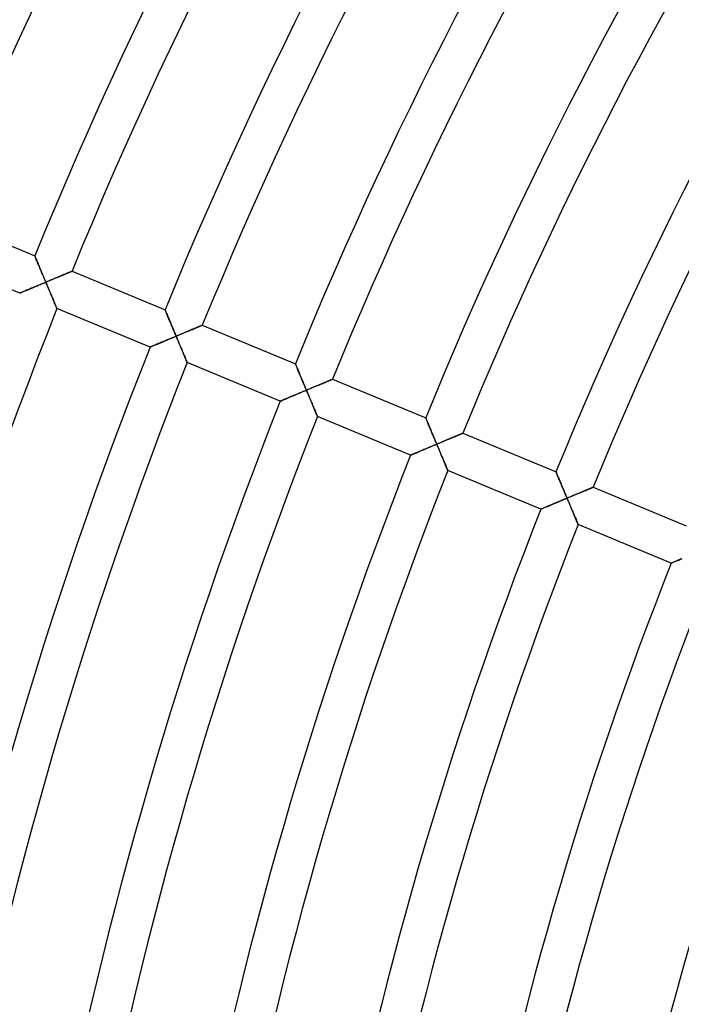
# Model space of a CAD drawing. Units: millimetres. Extents: x -541 to 541, y -541 to 541.
# Drawn here: x -417 to -351, y 96 to 193 of the extents above; entities that cross this region are included whole.
import ezdxf

# ---------------------------------------------------------------- set-up
doc = ezdxf.new("R2010")
doc.units = ezdxf.units.MM
doc.layers.add('HIDDEN', color=7, linetype='Continuous')
doc.layers.add('THICK', color=7, linetype='Continuous')

msp = doc.modelspace()

# ---------------------------------------------------------------- linework, layer by layer
at = {"layer": 'HIDDEN'}
for p, q in [((-415.58, 169.969), (-415.583, 169.975)), ((-415.573, 169.95), (-415.58, 169.969)), ((-415.56, 169.919), (-415.573, 169.95)), ((-415.542, 169.876), (-415.56, 169.919)), ((-415.519, 169.822), (-415.542, 169.876)), ((-415.493, 169.758), (-415.519, 169.822)), ((-415.462, 169.686), (-415.493, 169.758)), ((-415.429, 169.606), (-415.462, 169.686)), ((-415.392, 169.518), (-415.429, 169.606)), ((-415.353, 169.424), (-415.392, 169.518)), ((-415.312, 169.324), (-415.353, 169.424)), ((-415.268, 169.22), (-415.312, 169.324)), ((-415.222, 169.111), (-415.268, 169.22)), ((-415.175, 168.998), (-415.222, 169.111)), ((-415.127, 168.883), (-415.175, 168.998)), ((-415.078, 168.764), (-415.127, 168.883)), ((-415.027, 168.643), (-415.078, 168.764)), ((-414.975, 168.52), (-415.027, 168.643)), ((-414.923, 168.395), (-414.975, 168.52)), ((-414.87, 168.268), (-414.923, 168.395)), ((-414.817, 168.141), (-414.87, 168.268)), ((-414.763, 168.012), (-414.817, 168.141)), ((-412.799, 168.064), (-412.917, 168.015)), ((-412.685, 168.112), (-412.799, 168.064)), ((-412.576, 168.158), (-412.685, 168.112)), ((-412.471, 168.201), (-412.576, 168.158)), ((-412.372, 168.243), (-412.471, 168.201)), ((-412.279, 168.281), (-412.372, 168.243)), ((-412.194, 168.317), (-412.279, 168.281)), ((-412.118, 168.349), (-412.194, 168.317)), ((-412.051, 168.377), (-412.118, 168.349)), ((-411.994, 168.4), (-412.051, 168.377)), ((-411.948, 168.42), (-411.994, 168.4)), ((-411.915, 168.433), (-411.948, 168.42)), ((-411.894, 168.442), (-411.915, 168.433)), ((-411.888, 168.445), (-411.894, 168.442)), ((-415.267, 167.03), (-415.139, 167.084)), ((-415.139, 167.084), (-415.01, 167.138)), ((-415.01, 167.138), (-414.88, 167.193)), ((-414.88, 167.193), (-414.75, 167.247)), ((-414.708, 167.882), (-414.763, 168.012)), ((-414.75, 167.247), (-414.619, 167.302)), ((-414.654, 167.751), (-414.708, 167.882)), ((-414.599, 167.62), (-414.654, 167.751)), ((-414.619, 167.302), (-414.488, 167.357)), ((-414.543, 167.488), (-414.599, 167.62)), ((-414.488, 167.357), (-414.543, 167.488)), ((-414.353, 167.414), (-414.488, 167.357)), ((-414.488, 167.357), (-414.431, 167.221)), ((-414.431, 167.221), (-414.374, 167.084)), ((-414.374, 167.084), (-414.317, 166.948)), ((-414.217, 167.471), (-414.353, 167.414)), ((-414.081, 167.528), (-414.217, 167.471)), ((-413.946, 167.584), (-414.081, 167.528)), ((-413.812, 167.641), (-413.946, 167.584)), ((-413.679, 167.696), (-413.812, 167.641)), ((-413.548, 167.751), (-413.679, 167.696)), ((-413.417, 167.806), (-413.548, 167.751)), ((-413.289, 167.86), (-413.417, 167.806)), ((-413.162, 167.913), (-413.289, 167.86)), ((-413.038, 167.964), (-413.162, 167.913)), ((-412.917, 168.015), (-413.038, 167.964)), ((-417.081, 166.266), (-417.075, 166.269)), ((-417.075, 166.269), (-417.056, 166.277)), ((-417.056, 166.277), (-417.025, 166.29)), ((-417.025, 166.29), (-416.983, 166.307)), ((-416.983, 166.307), (-416.931, 166.33)), ((-416.931, 166.33), (-416.868, 166.356)), ((-416.868, 166.356), (-416.797, 166.386)), ((-416.797, 166.386), (-416.718, 166.42)), ((-416.718, 166.42), (-416.631, 166.456)), ((-416.631, 166.456), (-416.539, 166.495)), ((-416.539, 166.495), (-416.44, 166.536)), ((-416.44, 166.536), (-416.337, 166.58)), ((-416.337, 166.58), (-416.229, 166.625)), ((-416.229, 166.625), (-416.118, 166.672)), ((-416.118, 166.672), (-416.003, 166.721)), ((-416.003, 166.721), (-415.886, 166.77)), ((-415.886, 166.77), (-415.766, 166.82)), ((-415.766, 166.82), (-415.644, 166.872)), ((-415.644, 166.872), (-415.519, 166.924)), ((-415.519, 166.924), (-415.394, 166.977)), ((-415.394, 166.977), (-415.267, 167.03)), ((-414.317, 166.948), (-414.26, 166.812)), ((-414.26, 166.812), (-414.203, 166.677)), ((-414.203, 166.677), (-414.147, 166.543)), ((-414.147, 166.543), (-414.091, 166.411)), ((-414.091, 166.411), (-414.036, 166.28)), ((-414.036, 166.28), (-413.981, 166.15)), ((-413.981, 166.15), (-413.928, 166.023)), ((-413.928, 166.023), (-413.875, 165.898)), ((-413.875, 165.898), (-413.824, 165.777)), ((-413.824, 165.777), (-413.774, 165.658)), ((-413.774, 165.658), (-413.726, 165.543)), ((-413.726, 165.543), (-413.679, 165.432)), ((-413.679, 165.432), (-413.634, 165.326)), ((-413.634, 165.326), (-413.592, 165.226)), ((-413.592, 165.226), (-413.553, 165.133)), ((-413.553, 165.133), (-413.517, 165.047)), ((-413.517, 165.047), (-413.484, 164.969)), ((-413.484, 164.969), (-413.455, 164.901)), ((-413.455, 164.901), (-413.431, 164.843)), ((-413.431, 164.843), (-413.411, 164.797)), ((-413.411, 164.797), (-413.397, 164.763)), ((-413.397, 164.763), (-413.388, 164.742)), ((-413.388, 164.742), (-413.385, 164.735)), ((-402.646, 164.611), (-402.649, 164.618)), ((-402.637, 164.59), (-402.646, 164.611)), ((-402.623, 164.557), (-402.637, 164.59)), ((-402.604, 164.511), (-402.623, 164.557)), ((-402.58, 164.453), (-402.604, 164.511)), ((-402.552, 164.385), (-402.58, 164.453)), ((-402.519, 164.307), (-402.552, 164.385)), ((-402.483, 164.222), (-402.519, 164.307)), ((-402.445, 164.128), (-402.483, 164.222)), ((-402.403, 164.028), (-402.445, 164.128)), ((-402.359, 163.923), (-402.403, 164.028)), ((-402.313, 163.812), (-402.359, 163.923)), ((-402.264, 163.697), (-402.313, 163.812)), ((-402.215, 163.579), (-402.264, 163.697)), ((-402.164, 163.457), (-402.215, 163.579)), ((-402.112, 163.332), (-402.164, 163.457)), ((-402.059, 163.205), (-402.112, 163.332)), ((-402.005, 163.076), (-402.059, 163.205)), ((-401.95, 162.945), (-402.005, 163.076)), ((-401.894, 162.812), (-401.95, 162.945)), ((-401.838, 162.679), (-401.894, 162.812)), ((-401.782, 162.544), (-401.838, 162.679)), ((-401.725, 162.408), (-401.782, 162.544)), ((-401.668, 162.272), (-401.725, 162.408)), ((-401.611, 162.136), (-401.668, 162.272)), ((-401.011, 162.227), (-401.146, 162.17)), ((-400.877, 162.283), (-401.011, 162.227)), ((-400.745, 162.338), (-400.877, 162.283)), ((-400.613, 162.394), (-400.745, 162.338)), ((-400.483, 162.448), (-400.613, 162.394)), ((-400.354, 162.502), (-400.483, 162.448)), ((-400.227, 162.555), (-400.354, 162.502)), ((-400.104, 162.607), (-400.227, 162.555)), ((-399.983, 162.657), (-400.104, 162.607)), ((-399.865, 162.706), (-399.983, 162.657)), ((-399.751, 162.754), (-399.865, 162.706)), ((-399.641, 162.8), (-399.751, 162.754)), ((-399.536, 162.844), (-399.641, 162.8)), ((-399.437, 162.885), (-399.536, 162.844)), ((-399.345, 162.924), (-399.437, 162.885)), ((-399.26, 162.959), (-399.345, 162.924)), ((-399.183, 162.991), (-399.26, 162.959)), ((-399.116, 163.019), (-399.183, 162.991)), ((-399.059, 163.043), (-399.116, 163.019)), ((-399.013, 163.062), (-399.059, 163.043)), ((-398.98, 163.076), (-399.013, 163.062)), ((-398.96, 163.084), (-398.98, 163.076)), ((-398.953, 163.087), (-398.96, 163.084)), ((-403.505, 161.178), (-403.402, 161.222)), ((-403.402, 161.222), (-403.294, 161.267)), ((-403.294, 161.267), (-403.183, 161.314)), ((-403.183, 161.314), (-403.068, 161.363)), ((-403.068, 161.363), (-402.951, 161.412)), ((-402.951, 161.412), (-402.831, 161.463)), ((-402.831, 161.463), (-402.708, 161.514)), ((-402.708, 161.514), (-402.584, 161.566)), ((-402.584, 161.566), (-402.459, 161.619)), ((-402.459, 161.619), (-402.332, 161.672)), ((-402.332, 161.672), (-402.204, 161.726)), ((-402.204, 161.726), (-402.075, 161.78)), ((-402.075, 161.78), (-401.945, 161.835)), ((-401.945, 161.835), (-401.815, 161.89)), ((-401.815, 161.89), (-401.684, 161.945)), ((-401.684, 161.945), (-401.553, 161.999)), ((-401.553, 161.999), (-401.611, 162.136)), ((-401.418, 162.056), (-401.553, 161.999)), ((-401.553, 161.999), (-401.496, 161.863)), ((-401.496, 161.863), (-401.439, 161.726)), ((-401.439, 161.726), (-401.382, 161.59)), ((-401.282, 162.113), (-401.418, 162.056)), ((-401.382, 161.59), (-401.325, 161.454)), ((-401.325, 161.454), (-401.268, 161.319)), ((-401.146, 162.17), (-401.282, 162.113)), ((-401.268, 161.319), (-401.212, 161.186)), ((-404.145, 160.908), (-404.139, 160.911)), ((-404.139, 160.911), (-404.121, 160.919)), ((-404.121, 160.919), (-404.09, 160.932)), ((-404.09, 160.932), (-404.048, 160.949)), ((-404.048, 160.949), (-403.995, 160.972)), ((-403.995, 160.972), (-403.933, 160.998)), ((-403.933, 160.998), (-403.862, 161.028)), ((-403.862, 161.028), (-403.782, 161.061)), ((-403.782, 161.061), (-403.696, 161.098)), ((-403.696, 161.098), (-403.603, 161.137)), ((-403.603, 161.137), (-403.505, 161.178)), ((-401.212, 161.186), (-401.156, 161.053)), ((-401.156, 161.053), (-401.101, 160.922)), ((-401.101, 160.922), (-401.046, 160.793)), ((-401.046, 160.793), (-400.993, 160.665)), ((-400.993, 160.665), (-400.94, 160.541)), ((-400.94, 160.541), (-400.889, 160.419)), ((-400.889, 160.419), (-400.839, 160.3)), ((-400.839, 160.3), (-400.79, 160.185)), ((-400.79, 160.185), (-400.744, 160.074)), ((-400.744, 160.074), (-400.699, 159.968)), ((-400.699, 159.968), (-400.657, 159.868)), ((-400.657, 159.868), (-400.617, 159.775)), ((-400.617, 159.775), (-400.581, 159.689)), ((-400.581, 159.689), (-400.548, 159.611)), ((-400.548, 159.611), (-400.52, 159.543)), ((-400.52, 159.543), (-400.495, 159.485)), ((-400.495, 159.485), (-400.475, 159.439)), ((-400.475, 159.439), (-400.461, 159.405)), ((-400.461, 159.405), (-400.453, 159.384)), ((-400.453, 159.384), (-400.45, 159.377)), ((-389.711, 159.253), (-389.714, 159.26)), ((-389.703, 159.233), (-389.711, 159.253)), ((-389.689, 159.199), (-389.703, 159.233)), ((-389.67, 159.153), (-389.689, 159.199)), ((-389.645, 159.095), (-389.67, 159.153)), ((-389.617, 159.027), (-389.645, 159.095)), ((-389.585, 158.95), (-389.617, 159.027)), ((-389.549, 158.864), (-389.585, 158.95)), ((-389.51, 158.771), (-389.549, 158.864)), ((-389.468, 158.671), (-389.51, 158.771)), ((-389.424, 158.565), (-389.468, 158.671)), ((-389.378, 158.455), (-389.424, 158.565)), ((-389.33, 158.34), (-389.378, 158.455)), ((-389.28, 158.221), (-389.33, 158.34)), ((-389.229, 158.099), (-389.28, 158.221)), ((-389.177, 157.975), (-389.229, 158.099)), ((-389.124, 157.847), (-389.177, 157.975)), ((-389.07, 157.718), (-389.124, 157.847)), ((-389.015, 157.587), (-389.07, 157.718)), ((-388.96, 157.455), (-389.015, 157.587)), ((-388.904, 157.321), (-388.96, 157.455)), ((-388.847, 157.186), (-388.904, 157.321)), ((-386.93, 157.349), (-387.048, 157.3)), ((-386.816, 157.397), (-386.93, 157.349)), ((-386.706, 157.442), (-386.816, 157.397)), ((-386.602, 157.486), (-386.706, 157.442)), ((-386.503, 157.527), (-386.602, 157.486)), ((-386.41, 157.566), (-386.503, 157.527)), ((-386.325, 157.601), (-386.41, 157.566)), ((-386.249, 157.633), (-386.325, 157.601)), ((-386.182, 157.661), (-386.249, 157.633)), ((-386.125, 157.685), (-386.182, 157.661)), ((-386.079, 157.704), (-386.125, 157.685)), ((-386.046, 157.718), (-386.079, 157.704)), ((-386.026, 157.727), (-386.046, 157.718)), ((-386.019, 157.729), (-386.026, 157.727)), ((-389.426, 156.302), (-389.294, 156.358)), ((-389.294, 156.358), (-389.16, 156.414)), ((-389.16, 156.414), (-389.025, 156.471)), ((-389.025, 156.471), (-388.89, 156.528)), ((-388.89, 156.528), (-388.754, 156.585)), ((-388.79, 157.051), (-388.847, 157.186)), ((-388.733, 156.914), (-388.79, 157.051)), ((-388.754, 156.585), (-388.619, 156.642)), ((-388.676, 156.778), (-388.733, 156.914)), ((-388.619, 156.642), (-388.676, 156.778)), ((-388.483, 156.699), (-388.619, 156.642)), ((-388.619, 156.642), (-388.561, 156.505)), ((-388.561, 156.505), (-388.504, 156.368)), ((-388.504, 156.368), (-388.447, 156.232)), ((-388.347, 156.756), (-388.483, 156.699)), ((-388.212, 156.812), (-388.347, 156.756)), ((-388.077, 156.869), (-388.212, 156.812)), ((-387.943, 156.925), (-388.077, 156.869)), ((-387.81, 156.981), (-387.943, 156.925)), ((-387.678, 157.036), (-387.81, 156.981)), ((-387.548, 157.09), (-387.678, 157.036)), ((-387.419, 157.144), (-387.548, 157.09)), ((-387.293, 157.197), (-387.419, 157.144)), ((-387.169, 157.249), (-387.293, 157.197)), ((-387.048, 157.3), (-387.169, 157.249)), ((-391.21, 155.55), (-391.203, 155.553)), ((-391.203, 155.553), (-391.183, 155.561)), ((-391.183, 155.561), (-391.15, 155.575)), ((-391.15, 155.575), (-391.105, 155.594)), ((-391.105, 155.594), (-391.048, 155.618)), ((-391.048, 155.618), (-390.982, 155.647)), ((-390.982, 155.647), (-390.906, 155.679)), ((-390.906, 155.679), (-390.821, 155.714)), ((-390.821, 155.714), (-390.729, 155.753)), ((-390.729, 155.753), (-390.631, 155.795)), ((-390.631, 155.795), (-390.526, 155.839)), ((-390.526, 155.839), (-390.417, 155.885)), ((-390.417, 155.885), (-390.303, 155.933)), ((-390.303, 155.933), (-390.186, 155.982)), ((-390.186, 155.982), (-390.066, 156.033)), ((-390.066, 156.033), (-389.942, 156.085)), ((-389.942, 156.085), (-389.816, 156.138)), ((-389.816, 156.138), (-389.688, 156.192)), ((-389.688, 156.192), (-389.558, 156.247)), ((-389.558, 156.247), (-389.426, 156.302)), ((-388.447, 156.232), (-388.39, 156.096)), ((-388.39, 156.096), (-388.333, 155.961)), ((-388.333, 155.961), (-388.277, 155.828)), ((-388.277, 155.828), (-388.221, 155.695)), ((-388.221, 155.695), (-388.166, 155.564)), ((-388.166, 155.564), (-388.111, 155.435)), ((-388.111, 155.435), (-388.058, 155.307)), ((-388.058, 155.307), (-388.005, 155.183)), ((-388.005, 155.183), (-387.954, 155.061)), ((-387.954, 155.061), (-387.904, 154.942)), ((-387.904, 154.942), (-387.855, 154.827)), ((-387.855, 154.827), (-387.808, 154.716)), ((-387.808, 154.716), (-387.764, 154.61)), ((-387.764, 154.61), (-387.721, 154.51)), ((-387.721, 154.51), (-387.682, 154.417)), ((-387.682, 154.417), (-387.646, 154.331)), ((-387.646, 154.331), (-387.613, 154.253)), ((-387.613, 154.253), (-387.584, 154.185)), ((-387.584, 154.185), (-387.56, 154.127)), ((-387.56, 154.127), (-387.54, 154.081)), ((-387.54, 154.081), (-387.526, 154.047)), ((-387.526, 154.047), (-387.517, 154.026)), ((-387.517, 154.026), (-387.514, 154.019)), ((-376.777, 153.896), (-376.78, 153.903)), ((-376.768, 153.875), (-376.777, 153.896)), ((-376.754, 153.841), (-376.768, 153.875)), ((-376.735, 153.795), (-376.754, 153.841)), ((-376.711, 153.738), (-376.735, 153.795)), ((-376.683, 153.67), (-376.711, 153.738)), ((-376.65, 153.592), (-376.683, 153.67)), ((-376.614, 153.506), (-376.65, 153.592)), ((-376.575, 153.413), (-376.614, 153.506)), ((-376.534, 153.313), (-376.575, 153.413)), ((-376.49, 153.207), (-376.534, 153.313)), ((-376.443, 153.097), (-376.49, 153.207)), ((-376.395, 152.982), (-376.443, 153.097)), ((-376.346, 152.863), (-376.395, 152.982)), ((-376.295, 152.741), (-376.346, 152.863)), ((-376.243, 152.617), (-376.295, 152.741)), ((-376.189, 152.489), (-376.243, 152.617)), ((-376.135, 152.36), (-376.189, 152.489)), ((-376.08, 152.229), (-376.135, 152.36)), ((-376.025, 152.097), (-376.08, 152.229)), ((-375.969, 151.963), (-376.025, 152.097)), ((-375.912, 151.828), (-375.969, 151.963)), ((-375.855, 151.693), (-375.912, 151.828)), ((-375.798, 151.557), (-375.855, 151.693)), ((-375.741, 151.42), (-375.798, 151.557)), ((-375.277, 151.455), (-375.412, 151.398)), ((-375.142, 151.511), (-375.277, 151.455)), ((-375.008, 151.567), (-375.142, 151.511)), ((-374.875, 151.623), (-375.008, 151.567)), ((-374.743, 151.678), (-374.875, 151.623)), ((-374.613, 151.733), (-374.743, 151.678)), ((-374.484, 151.787), (-374.613, 151.733)), ((-374.358, 151.84), (-374.484, 151.787)), ((-374.234, 151.891), (-374.358, 151.84)), ((-374.113, 151.942), (-374.234, 151.891)), ((-373.996, 151.991), (-374.113, 151.942)), ((-373.881, 152.039), (-373.996, 151.991)), ((-373.772, 152.085), (-373.881, 152.039)), ((-373.667, 152.128), (-373.772, 152.085)), ((-373.568, 152.17), (-373.667, 152.128)), ((-373.476, 152.208), (-373.568, 152.17)), ((-373.391, 152.244), (-373.476, 152.208)), ((-373.314, 152.276), (-373.391, 152.244)), ((-373.247, 152.304), (-373.314, 152.276)), ((-373.19, 152.328), (-373.247, 152.304)), ((-373.144, 152.347), (-373.19, 152.328)), ((-373.111, 152.36), (-373.144, 152.347)), ((-373.091, 152.369), (-373.111, 152.36)), ((-373.084, 152.372), (-373.091, 152.369)), ((-377.695, 150.437), (-377.591, 150.481)), ((-377.591, 150.481), (-377.482, 150.527)), ((-377.482, 150.527), (-377.368, 150.575)), ((-377.368, 150.575), (-377.251, 150.624)), ((-377.251, 150.624), (-377.13, 150.675)), ((-377.13, 150.675), (-377.007, 150.727)), ((-377.007, 150.727), (-376.881, 150.78)), ((-376.881, 150.78), (-376.753, 150.834)), ((-376.753, 150.834), (-376.622, 150.889)), ((-376.622, 150.889), (-376.491, 150.944)), ((-376.491, 150.944), (-376.359, 151)), ((-376.359, 151), (-376.225, 151.056)), ((-376.225, 151.056), (-376.09, 151.113)), ((-376.09, 151.113), (-375.955, 151.17)), ((-375.955, 151.17), (-375.819, 151.227)), ((-375.819, 151.227), (-375.684, 151.284)), ((-375.684, 151.284), (-375.741, 151.42)), ((-375.548, 151.341), (-375.684, 151.284)), ((-375.684, 151.284), (-375.626, 151.147)), ((-375.626, 151.147), (-375.569, 151.01)), ((-375.569, 151.01), (-375.512, 150.874)), ((-375.412, 151.398), (-375.548, 151.341)), ((-375.512, 150.874), (-375.454, 150.738)), ((-375.454, 150.738), (-375.398, 150.604)), ((-375.398, 150.604), (-375.341, 150.47)), ((-375.341, 150.47), (-375.286, 150.337)), ((-378.274, 150.192), (-378.267, 150.195)), ((-378.267, 150.195), (-378.247, 150.203)), ((-378.247, 150.203), (-378.215, 150.217)), ((-378.215, 150.217), (-378.169, 150.236)), ((-378.169, 150.236), (-378.113, 150.26)), ((-378.113, 150.26), (-378.046, 150.288)), ((-378.046, 150.288), (-377.97, 150.321)), ((-377.97, 150.321), (-377.886, 150.356)), ((-377.886, 150.356), (-377.794, 150.395)), ((-377.794, 150.395), (-377.695, 150.437)), ((-375.286, 150.337), (-375.231, 150.206)), ((-375.231, 150.206), (-375.176, 150.077)), ((-375.176, 150.077), (-375.122, 149.949)), ((-375.122, 149.949), (-375.07, 149.825)), ((-375.07, 149.825), (-375.018, 149.703)), ((-375.018, 149.703), (-374.968, 149.584)), ((-374.968, 149.584), (-374.92, 149.469)), ((-374.92, 149.469), (-374.873, 149.358)), ((-374.873, 149.358), (-374.828, 149.252)), ((-374.828, 149.252), (-374.786, 149.152)), ((-374.786, 149.152), (-374.746, 149.059)), ((-374.746, 149.059), (-374.71, 148.973)), ((-374.71, 148.973), (-374.677, 148.895)), ((-374.677, 148.895), (-374.648, 148.827)), ((-374.648, 148.827), (-374.624, 148.769)), ((-374.624, 148.769), (-374.604, 148.722)), ((-374.604, 148.722), (-374.59, 148.689)), ((-374.59, 148.689), (-374.581, 148.668)), ((-374.581, 148.668), (-374.578, 148.661)), ((-363.842, 148.538), (-363.845, 148.545)), ((-363.834, 148.517), (-363.842, 148.538)), ((-363.82, 148.484), (-363.834, 148.517)), ((-363.801, 148.438), (-363.82, 148.484)), ((-363.776, 148.38), (-363.801, 148.438)), ((-363.748, 148.312), (-363.776, 148.38)), ((-363.716, 148.234), (-363.748, 148.312)), ((-363.68, 148.149), (-363.716, 148.234)), ((-363.641, 148.055), (-363.68, 148.149)), ((-363.599, 147.955), (-363.641, 148.055)), ((-363.555, 147.85), (-363.599, 147.955)), ((-363.509, 147.739), (-363.555, 147.85)), ((-363.461, 147.624), (-363.509, 147.739)), ((-363.411, 147.505), (-363.461, 147.624)), ((-363.36, 147.384), (-363.411, 147.505)), ((-363.308, 147.259), (-363.36, 147.384)), ((-363.255, 147.132), (-363.308, 147.259)), ((-363.2, 147.002), (-363.255, 147.132)), ((-363.145, 146.871), (-363.2, 147.002)), ((-363.09, 146.739), (-363.145, 146.871)), ((-363.034, 146.605), (-363.09, 146.739)), ((-362.977, 146.471), (-363.034, 146.605)), ((-361.179, 146.584), (-361.299, 146.534)), ((-361.061, 146.634), (-361.179, 146.584)), ((-360.947, 146.681), (-361.061, 146.634)), ((-360.837, 146.727), (-360.947, 146.681)), ((-360.732, 146.771), (-360.837, 146.727)), ((-360.634, 146.812), (-360.732, 146.771)), ((-360.541, 146.851), (-360.634, 146.812)), ((-360.456, 146.886), (-360.541, 146.851)), ((-360.38, 146.918), (-360.456, 146.886)), ((-360.313, 146.946), (-360.38, 146.918)), ((-360.256, 146.97), (-360.313, 146.946)), ((-360.21, 146.989), (-360.256, 146.97)), ((-360.177, 147.003), (-360.21, 146.989)), ((-360.157, 147.011), (-360.177, 147.003)), ((-360.15, 147.014), (-360.157, 147.011)), ((-363.653, 145.545), (-363.527, 145.599)), ((-363.527, 145.599), (-363.399, 145.652)), ((-363.399, 145.652), (-363.27, 145.707)), ((-363.27, 145.707), (-363.14, 145.761)), ((-363.14, 145.761), (-363.01, 145.816)), ((-363.01, 145.816), (-362.879, 145.871)), ((-362.921, 146.335), (-362.977, 146.471)), ((-362.863, 146.199), (-362.921, 146.335)), ((-362.879, 145.871), (-362.749, 145.926)), ((-362.806, 146.062), (-362.863, 146.199)), ((-362.749, 145.926), (-362.806, 146.062)), ((-362.613, 145.983), (-362.749, 145.926)), ((-362.749, 145.926), (-362.691, 145.789)), ((-362.691, 145.789), (-362.634, 145.653)), ((-362.634, 145.653), (-362.577, 145.516)), ((-362.477, 146.04), (-362.613, 145.983)), ((-362.342, 146.097), (-362.477, 146.04)), ((-362.207, 146.153), (-362.342, 146.097)), ((-362.073, 146.21), (-362.207, 146.153)), ((-361.94, 146.265), (-362.073, 146.21)), ((-361.809, 146.32), (-361.94, 146.265)), ((-361.678, 146.375), (-361.809, 146.32)), ((-361.55, 146.429), (-361.678, 146.375)), ((-361.423, 146.482), (-361.55, 146.429)), ((-361.299, 146.534), (-361.423, 146.482)), ((-365.338, 144.834), (-365.332, 144.836)), ((-365.332, 144.836), (-365.314, 144.844)), ((-365.314, 144.844), (-365.283, 144.857)), ((-365.283, 144.857), (-365.241, 144.875)), ((-365.241, 144.875), (-365.188, 144.897)), ((-365.188, 144.897), (-365.126, 144.924)), ((-365.126, 144.924), (-365.055, 144.954)), ((-365.055, 144.954), (-364.976, 144.987)), ((-364.976, 144.987), (-364.89, 145.024)), ((-364.89, 145.024), (-364.797, 145.063)), ((-364.797, 145.063), (-364.699, 145.104)), ((-364.699, 145.104), (-364.596, 145.148)), ((-364.596, 145.148), (-364.488, 145.193)), ((-364.488, 145.193), (-364.377, 145.24)), ((-364.377, 145.24), (-364.262, 145.288)), ((-364.262, 145.288), (-364.145, 145.338)), ((-364.145, 145.338), (-364.025, 145.389)), ((-364.025, 145.389), (-363.903, 145.44)), ((-363.903, 145.44), (-363.779, 145.492)), ((-363.779, 145.492), (-363.653, 145.545)), ((-362.577, 145.516), (-362.519, 145.381)), ((-362.519, 145.381), (-362.463, 145.246)), ((-362.463, 145.246), (-362.406, 145.112)), ((-362.406, 145.112), (-362.351, 144.98)), ((-362.351, 144.98), (-362.295, 144.848)), ((-362.295, 144.848), (-362.241, 144.719)), ((-362.241, 144.719), (-362.187, 144.592)), ((-362.187, 144.592), (-362.134, 144.467)), ((-362.134, 144.467), (-362.083, 144.345)), ((-362.083, 144.345), (-362.033, 144.226)), ((-362.033, 144.226), (-361.984, 144.111)), ((-361.984, 144.111), (-361.937, 144)), ((-361.937, 144), (-361.893, 143.894)), ((-361.893, 143.894), (-361.85, 143.794)), ((-361.85, 143.794), (-361.811, 143.701)), ((-361.811, 143.701), (-361.774, 143.615)), ((-361.774, 143.615), (-361.742, 143.537)), ((-361.742, 143.537), (-361.713, 143.469)), ((-361.713, 143.469), (-361.688, 143.411)), ((-361.688, 143.411), (-361.668, 143.364)), ((-361.668, 143.364), (-361.654, 143.33)), ((-361.654, 143.33), (-361.645, 143.31)), ((-361.645, 143.31), (-361.642, 143.303)), ((-351.861, 139.705), (-351.763, 139.746)), ((-351.763, 139.746), (-351.66, 139.79)), ((-351.66, 139.79), (-351.553, 139.835)), ((-351.553, 139.835), (-351.441, 139.882)), ((-351.441, 139.882), (-351.327, 139.93)), ((-352.403, 139.476), (-352.396, 139.478)), ((-352.396, 139.478), (-352.378, 139.486)), ((-352.378, 139.486), (-352.347, 139.499)), ((-352.347, 139.499), (-352.305, 139.517)), ((-352.305, 139.517), (-352.253, 139.539)), ((-352.253, 139.539), (-352.19, 139.565)), ((-352.19, 139.565), (-352.119, 139.596)), ((-352.119, 139.596), (-352.04, 139.629)), ((-352.04, 139.629), (-351.954, 139.665)), ((-351.954, 139.665), (-351.861, 139.705))]:
    msp.add_line(p, q, dxfattribs=at)
at = {"layer": 'THICK'}
for p, q in [((-424.822, 173.802), (-415.583, 169.975)), ((-417.081, 166.266), (-426.321, 170.093)), ((-415.583, 169.975), (-415.58, 169.968)), ((-415.58, 169.968), (-415.572, 169.948)), ((-415.572, 169.948), (-415.558, 169.914)), ((-415.558, 169.914), (-415.538, 169.868)), ((-415.538, 169.868), (-415.514, 169.811)), ((-415.514, 169.811), (-415.486, 169.743)), ((-415.486, 169.743), (-415.454, 169.665)), ((-415.454, 169.665), (-415.418, 169.579)), ((-415.418, 169.579), (-415.379, 169.486)), ((-415.379, 169.486), (-415.337, 169.386)), ((-415.337, 169.386), (-415.293, 169.281)), ((-415.293, 169.281), (-415.247, 169.17)), ((-415.247, 169.17), (-415.199, 169.055)), ((-415.199, 169.055), (-415.15, 168.936)), ((-415.15, 168.936), (-415.099, 168.815)), ((-415.099, 168.815), (-415.047, 168.69)), ((-415.047, 168.69), (-414.993, 168.563)), ((-414.993, 168.563), (-414.939, 168.433)), ((-414.939, 168.433), (-414.884, 168.302)), ((-414.884, 168.302), (-414.829, 168.17)), ((-414.829, 168.17), (-414.773, 168.036)), ((-412.874, 168.033), (-412.753, 168.084)), ((-412.753, 168.084), (-412.638, 168.131)), ((-412.638, 168.131), (-412.531, 168.176)), ((-412.531, 168.176), (-412.43, 168.218)), ((-412.43, 168.218), (-412.337, 168.257)), ((-412.337, 168.257), (-412.251, 168.293)), ((-412.251, 168.293), (-412.172, 168.326)), ((-412.172, 168.326), (-412.1, 168.356)), ((-412.1, 168.356), (-412.038, 168.382)), ((-412.038, 168.382), (-411.985, 168.404)), ((-411.985, 168.404), (-411.943, 168.422)), ((-411.943, 168.422), (-411.913, 168.434)), ((-411.913, 168.434), (-411.894, 168.442)), ((-411.894, 168.442), (-411.888, 168.445)), ((-411.888, 168.445), (-402.649, 164.618)), ((-415.164, 167.074), (-415.296, 167.018)), ((-415.03, 167.13), (-415.164, 167.074)), ((-414.895, 167.186), (-415.03, 167.13)), ((-414.76, 167.243), (-414.895, 167.186)), ((-414.773, 168.036), (-414.717, 167.902)), ((-414.624, 167.3), (-414.76, 167.243)), ((-414.717, 167.902), (-414.66, 167.766)), ((-414.66, 167.766), (-414.603, 167.63)), ((-414.488, 167.357), (-414.624, 167.3)), ((-414.603, 167.63), (-414.546, 167.494)), ((-414.546, 167.494), (-414.488, 167.357)), ((-414.488, 167.357), (-414.329, 167.424)), ((-414.421, 167.197), (-414.488, 167.357)), ((-414.355, 167.039), (-414.421, 167.197)), ((-414.329, 167.424), (-414.172, 167.49)), ((-414.172, 167.49), (-414.016, 167.555)), ((-414.016, 167.555), (-413.861, 167.62)), ((-413.861, 167.62), (-413.709, 167.684)), ((-413.709, 167.684), (-413.56, 167.746)), ((-413.56, 167.746), (-413.414, 167.807)), ((-413.414, 167.807), (-413.272, 167.867)), ((-413.272, 167.867), (-413.134, 167.924)), ((-413.134, 167.924), (-413.001, 167.98)), ((-413.001, 167.98), (-412.874, 168.033)), ((-417.074, 166.269), (-417.081, 166.266)), ((-417.054, 166.278), (-417.074, 166.269)), ((-417.021, 166.291), (-417.054, 166.278)), ((-416.976, 166.311), (-417.021, 166.291)), ((-416.919, 166.334), (-416.976, 166.311)), ((-416.852, 166.363), (-416.919, 166.334)), ((-416.776, 166.395), (-416.852, 166.363)), ((-416.692, 166.43), (-416.776, 166.395)), ((-416.6, 166.469), (-416.692, 166.43)), ((-416.501, 166.511), (-416.6, 166.469)), ((-416.397, 166.555), (-416.501, 166.511)), ((-416.288, 166.601), (-416.397, 166.555)), ((-416.174, 166.649), (-416.288, 166.601)), ((-416.057, 166.698), (-416.174, 166.649)), ((-415.936, 166.749), (-416.057, 166.698)), ((-415.812, 166.801), (-415.936, 166.749)), ((-415.686, 166.854), (-415.812, 166.801)), ((-415.558, 166.908), (-415.686, 166.854)), ((-415.428, 166.963), (-415.558, 166.908)), ((-415.296, 167.018), (-415.428, 166.963)), ((-414.289, 166.881), (-414.355, 167.039)), ((-414.224, 166.726), (-414.289, 166.881)), ((-414.159, 166.573), (-414.224, 166.726)), ((-414.096, 166.423), (-414.159, 166.573)), ((-414.035, 166.277), (-414.096, 166.423)), ((-413.974, 166.134), (-414.035, 166.277)), ((-413.916, 165.995), (-413.974, 166.134)), ((-413.859, 165.861), (-413.916, 165.995)), ((-413.805, 165.732), (-413.859, 165.861)), ((-413.754, 165.61), (-413.805, 165.732)), ((-413.705, 165.495), (-413.754, 165.61)), ((-413.66, 165.386), (-413.705, 165.495)), ((-413.617, 165.285), (-413.66, 165.386)), ((-413.577, 165.19), (-413.617, 165.285)), ((-413.54, 165.103), (-413.577, 165.19)), ((-413.507, 165.023), (-413.54, 165.103)), ((-413.476, 164.951), (-413.507, 165.023)), ((-413.45, 164.888), (-413.476, 164.951)), ((-413.427, 164.834), (-413.45, 164.888)), ((-413.409, 164.792), (-413.427, 164.834)), ((-413.396, 164.761), (-413.409, 164.792)), ((-413.388, 164.742), (-413.396, 164.761)), ((-413.385, 164.735), (-413.388, 164.742)), ((-404.145, 160.908), (-413.385, 164.735)), ((-402.649, 164.618), (-402.646, 164.611)), ((-402.646, 164.611), (-402.638, 164.592)), ((-402.638, 164.592), (-402.625, 164.561)), ((-402.625, 164.561), (-402.607, 164.518)), ((-402.607, 164.518), (-402.585, 164.464)), ((-402.585, 164.464), (-402.558, 164.401)), ((-402.558, 164.401), (-402.528, 164.328)), ((-402.528, 164.328), (-402.494, 164.248)), ((-402.494, 164.248), (-402.458, 164.16)), ((-402.458, 164.16), (-402.419, 164.066)), ((-402.419, 164.066), (-402.377, 163.967)), ((-402.377, 163.967), (-402.333, 163.862)), ((-402.333, 163.862), (-402.288, 163.753)), ((-402.288, 163.753), (-402.241, 163.641)), ((-402.241, 163.641), (-402.193, 163.525)), ((-402.193, 163.525), (-402.143, 163.407)), ((-402.143, 163.407), (-402.092, 163.285)), ((-402.092, 163.285), (-402.041, 163.162)), ((-402.041, 163.162), (-401.988, 163.037)), ((-401.988, 163.037), (-401.935, 162.91)), ((-401.935, 162.91), (-401.882, 162.783)), ((-401.882, 162.783), (-401.828, 162.654)), ((-401.828, 162.654), (-401.773, 162.524)), ((-401.773, 162.524), (-401.719, 162.393)), ((-401.719, 162.393), (-401.664, 162.262)), ((-401.664, 162.262), (-401.609, 162.131)), ((-401.237, 162.132), (-401.081, 162.198)), ((-401.081, 162.198), (-400.927, 162.262)), ((-400.927, 162.262), (-400.775, 162.326)), ((-400.775, 162.326), (-400.626, 162.388)), ((-400.626, 162.388), (-400.48, 162.449)), ((-400.48, 162.449), (-400.337, 162.509)), ((-400.337, 162.509), (-400.199, 162.567)), ((-400.199, 162.567), (-400.066, 162.622)), ((-400.066, 162.622), (-399.939, 162.675)), ((-399.939, 162.675), (-399.818, 162.726)), ((-399.818, 162.726), (-399.704, 162.774)), ((-399.704, 162.774), (-399.596, 162.819)), ((-399.596, 162.819), (-399.496, 162.861)), ((-399.496, 162.861), (-399.403, 162.899)), ((-399.403, 162.899), (-399.316, 162.936)), ((-399.316, 162.936), (-399.237, 162.969)), ((-399.237, 162.969), (-399.166, 162.998)), ((-399.166, 162.998), (-399.104, 163.024)), ((-399.104, 163.024), (-399.051, 163.046)), ((-399.051, 163.046), (-399.009, 163.064)), ((-399.009, 163.064), (-398.978, 163.077)), ((-398.978, 163.077), (-398.959, 163.084)), ((-398.959, 163.084), (-398.953, 163.087)), ((-398.953, 163.087), (-389.714, 159.26)), ((-403.352, 161.243), (-403.462, 161.197)), ((-403.239, 161.291), (-403.352, 161.243)), ((-403.121, 161.34), (-403.239, 161.291)), ((-403.001, 161.391), (-403.121, 161.34)), ((-402.877, 161.443), (-403.001, 161.391)), ((-402.751, 161.496), (-402.877, 161.443)), ((-402.623, 161.55), (-402.751, 161.496)), ((-402.493, 161.605), (-402.623, 161.55)), ((-402.361, 161.66), (-402.493, 161.605)), ((-402.229, 161.716), (-402.361, 161.66)), ((-402.095, 161.772), (-402.229, 161.716)), ((-401.96, 161.829), (-402.095, 161.772)), ((-401.825, 161.885), (-401.96, 161.829)), ((-401.689, 161.942), (-401.825, 161.885)), ((-401.553, 161.999), (-401.689, 161.942)), ((-401.609, 162.131), (-401.553, 161.999)), ((-401.553, 161.999), (-401.395, 162.066)), ((-401.486, 161.84), (-401.553, 161.999)), ((-401.42, 161.681), (-401.486, 161.84)), ((-401.354, 161.524), (-401.42, 161.681)), ((-401.395, 162.066), (-401.237, 162.132)), ((-401.289, 161.368), (-401.354, 161.524)), ((-401.224, 161.216), (-401.289, 161.368)), ((-401.161, 161.066), (-401.224, 161.216)), ((-404.139, 160.911), (-404.145, 160.908)), ((-404.119, 160.92), (-404.139, 160.911)), ((-404.086, 160.933), (-404.119, 160.92)), ((-404.04, 160.953), (-404.086, 160.933)), ((-403.984, 160.976), (-404.04, 160.953)), ((-403.917, 161.005), (-403.984, 160.976)), ((-403.841, 161.037), (-403.917, 161.005)), ((-403.756, 161.072), (-403.841, 161.037)), ((-403.664, 161.111), (-403.756, 161.072)), ((-403.566, 161.153), (-403.664, 161.111)), ((-403.462, 161.197), (-403.566, 161.153)), ((-401.099, 160.919), (-401.161, 161.066)), ((-401.039, 160.776), (-401.099, 160.919)), ((-400.981, 160.637), (-401.039, 160.776)), ((-400.924, 160.503), (-400.981, 160.637)), ((-400.87, 160.374), (-400.924, 160.503)), ((-400.819, 160.252), (-400.87, 160.374)), ((-400.77, 160.137), (-400.819, 160.252)), ((-400.724, 160.028), (-400.77, 160.137)), ((-400.681, 159.927), (-400.724, 160.028)), ((-400.642, 159.832), (-400.681, 159.927)), ((-400.605, 159.745), (-400.642, 159.832)), ((-400.571, 159.665), (-400.605, 159.745)), ((-400.541, 159.593), (-400.571, 159.665)), ((-400.514, 159.53), (-400.541, 159.593)), ((-400.491, 159.476), (-400.514, 159.53)), ((-400.473, 159.434), (-400.491, 159.476)), ((-400.46, 159.403), (-400.473, 159.434)), ((-400.452, 159.384), (-400.46, 159.403)), ((-400.45, 159.377), (-400.452, 159.384)), ((-391.21, 155.55), (-400.45, 159.377)), ((-389.714, 159.26), (-389.712, 159.254)), ((-389.712, 159.254), (-389.704, 159.235)), ((-389.704, 159.235), (-389.691, 159.203)), ((-389.691, 159.203), (-389.673, 159.161)), ((-389.673, 159.161), (-389.65, 159.107)), ((-389.65, 159.107), (-389.624, 159.043)), ((-389.624, 159.043), (-389.594, 158.971)), ((-389.594, 158.971), (-389.56, 158.89)), ((-389.56, 158.89), (-389.523, 158.802)), ((-389.523, 158.802), (-389.484, 158.708)), ((-389.484, 158.708), (-389.442, 158.609)), ((-389.442, 158.609), (-389.399, 158.504)), ((-389.399, 158.504), (-389.353, 158.395)), ((-389.353, 158.395), (-389.306, 158.283)), ((-389.306, 158.283), (-389.258, 158.167)), ((-389.258, 158.167), (-389.208, 158.049)), ((-389.208, 158.049), (-389.158, 157.928)), ((-389.158, 157.928), (-389.106, 157.804)), ((-389.106, 157.804), (-389.054, 157.679)), ((-389.054, 157.679), (-389.001, 157.553)), ((-389.001, 157.553), (-388.947, 157.425)), ((-388.947, 157.425), (-388.893, 157.296)), ((-387.132, 157.265), (-387.005, 157.318)), ((-387.005, 157.318), (-386.884, 157.368)), ((-386.884, 157.368), (-386.769, 157.416)), ((-386.769, 157.416), (-386.662, 157.461)), ((-386.662, 157.461), (-386.561, 157.503)), ((-386.561, 157.503), (-386.468, 157.542)), ((-386.468, 157.542), (-386.382, 157.578)), ((-386.382, 157.578), (-386.303, 157.611)), ((-386.303, 157.611), (-386.232, 157.641)), ((-386.232, 157.641), (-386.169, 157.667)), ((-386.169, 157.667), (-386.116, 157.689)), ((-386.116, 157.689), (-386.074, 157.706)), ((-386.074, 157.706), (-386.044, 157.719)), ((-386.044, 157.719), (-386.025, 157.727)), ((-386.025, 157.727), (-386.019, 157.729)), ((-386.019, 157.729), (-376.78, 153.903)), ((-389.269, 156.368), (-389.397, 156.314)), ((-389.14, 156.423), (-389.269, 156.368)), ((-389.01, 156.477), (-389.14, 156.423)), ((-388.88, 156.532), (-389.01, 156.477)), ((-388.893, 157.296), (-388.839, 157.166)), ((-388.749, 156.587), (-388.88, 156.532)), ((-388.839, 157.166), (-388.784, 157.035)), ((-388.784, 157.035), (-388.729, 156.904)), ((-388.619, 156.642), (-388.749, 156.587)), ((-388.729, 156.904), (-388.674, 156.773)), ((-388.674, 156.773), (-388.619, 156.642)), ((-388.619, 156.642), (-388.46, 156.708)), ((-388.552, 156.482), (-388.619, 156.642)), ((-388.485, 156.323), (-388.552, 156.482)), ((-388.46, 156.708), (-388.302, 156.774)), ((-388.302, 156.774), (-388.146, 156.84)), ((-388.146, 156.84), (-387.992, 156.904)), ((-387.992, 156.904), (-387.84, 156.968)), ((-387.84, 156.968), (-387.691, 157.031)), ((-387.691, 157.031), (-387.545, 157.092)), ((-387.545, 157.092), (-387.403, 157.151)), ((-387.403, 157.151), (-387.265, 157.209)), ((-387.265, 157.209), (-387.132, 157.265)), ((-391.204, 155.553), (-391.21, 155.55)), ((-391.185, 155.561), (-391.204, 155.553)), ((-391.154, 155.574), (-391.185, 155.561)), ((-391.112, 155.591), (-391.154, 155.574)), ((-391.06, 155.614), (-391.112, 155.591)), ((-390.997, 155.64), (-391.06, 155.614)), ((-390.926, 155.67), (-390.997, 155.64)), ((-390.847, 155.703), (-390.926, 155.67)), ((-390.761, 155.74), (-390.847, 155.703)), ((-390.668, 155.779), (-390.761, 155.74)), ((-390.57, 155.82), (-390.668, 155.779)), ((-390.466, 155.864), (-390.57, 155.82)), ((-390.359, 155.909), (-390.466, 155.864)), ((-390.247, 155.956), (-390.359, 155.909)), ((-390.133, 156.005), (-390.247, 155.956)), ((-390.016, 156.054), (-390.133, 156.005)), ((-389.896, 156.105), (-390.016, 156.054)), ((-389.773, 156.156), (-389.896, 156.105)), ((-389.649, 156.208), (-389.773, 156.156)), ((-389.524, 156.261), (-389.649, 156.208)), ((-389.397, 156.314), (-389.524, 156.261)), ((-388.419, 156.166), (-388.485, 156.323)), ((-388.354, 156.011), (-388.419, 156.166)), ((-388.289, 155.858), (-388.354, 156.011)), ((-388.226, 155.708), (-388.289, 155.858)), ((-388.164, 155.561), (-388.226, 155.708)), ((-388.104, 155.418), (-388.164, 155.561)), ((-388.046, 155.279), (-388.104, 155.418)), ((-387.989, 155.145), (-388.046, 155.279)), ((-387.935, 155.017), (-387.989, 155.145)), ((-387.884, 154.895), (-387.935, 155.017)), ((-387.835, 154.779), (-387.884, 154.895)), ((-387.789, 154.67), (-387.835, 154.779)), ((-387.746, 154.569), (-387.789, 154.67)), ((-387.706, 154.474), (-387.746, 154.569)), ((-387.669, 154.387), (-387.706, 154.474)), ((-387.636, 154.307), (-387.669, 154.387)), ((-387.605, 154.235), (-387.636, 154.307)), ((-387.579, 154.172), (-387.605, 154.235)), ((-387.556, 154.118), (-387.579, 154.172)), ((-387.538, 154.076), (-387.556, 154.118)), ((-387.525, 154.045), (-387.538, 154.076)), ((-387.517, 154.026), (-387.525, 154.045)), ((-387.514, 154.019), (-387.517, 154.026)), ((-378.274, 150.192), (-387.514, 154.019)), ((-376.78, 153.903), (-376.777, 153.896)), ((-376.777, 153.896), (-376.769, 153.877)), ((-376.769, 153.877), (-376.756, 153.846)), ((-376.756, 153.846), (-376.738, 153.803)), ((-376.738, 153.803), (-376.716, 153.749)), ((-376.716, 153.749), (-376.689, 153.685)), ((-376.689, 153.685), (-376.659, 153.613)), ((-376.659, 153.613), (-376.625, 153.533)), ((-376.625, 153.533), (-376.589, 153.445)), ((-376.589, 153.445), (-376.549, 153.351)), ((-376.549, 153.351), (-376.508, 153.251)), ((-376.508, 153.251), (-376.464, 153.147)), ((-376.464, 153.147), (-376.419, 153.038)), ((-376.419, 153.038), (-376.372, 152.925)), ((-376.372, 152.925), (-376.323, 152.809)), ((-376.323, 152.809), (-376.274, 152.691)), ((-376.274, 152.691), (-376.223, 152.57)), ((-376.223, 152.57), (-376.171, 152.447)), ((-376.171, 152.447), (-376.119, 152.321)), ((-376.119, 152.321), (-376.066, 152.195)), ((-376.066, 152.195), (-376.012, 152.067)), ((-376.012, 152.067), (-375.958, 151.938)), ((-375.958, 151.938), (-375.904, 151.808)), ((-375.904, 151.808), (-375.849, 151.678)), ((-375.849, 151.678), (-375.794, 151.546)), ((-375.794, 151.546), (-375.739, 151.415)), ((-375.367, 151.417), (-375.211, 151.482)), ((-375.211, 151.482), (-375.057, 151.547)), ((-375.057, 151.547), (-374.905, 151.61)), ((-374.905, 151.61), (-374.756, 151.673)), ((-374.756, 151.673), (-374.61, 151.734)), ((-374.61, 151.734), (-374.468, 151.793)), ((-374.468, 151.793), (-374.33, 151.851)), ((-374.33, 151.851), (-374.197, 151.907)), ((-374.197, 151.907), (-374.07, 151.96)), ((-374.07, 151.96), (-373.949, 152.011)), ((-373.949, 152.011), (-373.835, 152.058)), ((-373.835, 152.058), (-373.727, 152.103)), ((-373.727, 152.103), (-373.627, 152.145)), ((-373.627, 152.145), (-373.534, 152.184)), ((-373.534, 152.184), (-373.447, 152.22)), ((-373.447, 152.22), (-373.368, 152.253)), ((-373.368, 152.253), (-373.297, 152.283)), ((-373.297, 152.283), (-373.235, 152.309)), ((-373.235, 152.309), (-373.182, 152.331)), ((-373.182, 152.331), (-373.14, 152.349)), ((-373.14, 152.349), (-373.109, 152.361)), ((-373.109, 152.361), (-373.091, 152.369)), ((-373.091, 152.369), (-373.084, 152.372)), ((-373.084, 152.372), (-363.845, 148.545)), ((-377.634, 150.462), (-377.732, 150.421)), ((-377.531, 150.506), (-377.634, 150.462)), ((-377.423, 150.551), (-377.531, 150.506)), ((-377.312, 150.598), (-377.423, 150.551)), ((-377.198, 150.647), (-377.312, 150.598)), ((-377.08, 150.696), (-377.198, 150.647)), ((-376.96, 150.747), (-377.08, 150.696)), ((-376.838, 150.798), (-376.96, 150.747)), ((-376.714, 150.85), (-376.838, 150.798)), ((-376.589, 150.903), (-376.714, 150.85)), ((-376.462, 150.957), (-376.589, 150.903)), ((-376.334, 151.01), (-376.462, 150.957)), ((-376.205, 151.065), (-376.334, 151.01)), ((-376.075, 151.119), (-376.205, 151.065)), ((-375.945, 151.174), (-376.075, 151.119)), ((-375.814, 151.229), (-375.945, 151.174)), ((-375.684, 151.284), (-375.814, 151.229)), ((-375.739, 151.415), (-375.684, 151.284)), ((-375.684, 151.284), (-375.525, 151.35)), ((-375.617, 151.124), (-375.684, 151.284)), ((-375.55, 150.965), (-375.617, 151.124)), ((-375.484, 150.808), (-375.55, 150.965)), ((-375.525, 151.35), (-375.367, 151.417)), ((-375.418, 150.653), (-375.484, 150.808)), ((-375.354, 150.5), (-375.418, 150.653)), ((-375.291, 150.35), (-375.354, 150.5)), ((-378.268, 150.195), (-378.274, 150.192)), ((-378.249, 150.202), (-378.268, 150.195)), ((-378.219, 150.215), (-378.249, 150.202)), ((-378.177, 150.233), (-378.219, 150.215)), ((-378.124, 150.255), (-378.177, 150.233)), ((-378.062, 150.282), (-378.124, 150.255)), ((-377.991, 150.312), (-378.062, 150.282)), ((-377.911, 150.345), (-377.991, 150.312)), ((-377.825, 150.382), (-377.911, 150.345)), ((-377.732, 150.421), (-377.825, 150.382)), ((-375.229, 150.203), (-375.291, 150.35)), ((-375.169, 150.06), (-375.229, 150.203)), ((-375.11, 149.921), (-375.169, 150.06)), ((-375.054, 149.787), (-375.11, 149.921)), ((-375, 149.659), (-375.054, 149.787)), ((-374.948, 149.537), (-375, 149.659)), ((-374.899, 149.421), (-374.948, 149.537)), ((-374.853, 149.312), (-374.899, 149.421)), ((-374.811, 149.211), (-374.853, 149.312)), ((-374.771, 149.116), (-374.811, 149.211)), ((-374.734, 149.029), (-374.771, 149.116)), ((-374.7, 148.949), (-374.734, 149.029)), ((-374.67, 148.877), (-374.7, 148.949)), ((-374.643, 148.814), (-374.67, 148.877)), ((-374.62, 148.76), (-374.643, 148.814)), ((-374.602, 148.717), (-374.62, 148.76)), ((-374.589, 148.686), (-374.602, 148.717)), ((-374.581, 148.667), (-374.589, 148.686)), ((-374.578, 148.661), (-374.581, 148.667)), ((-365.338, 144.834), (-374.578, 148.661)), ((-363.845, 148.545), (-363.843, 148.538)), ((-363.843, 148.538), (-363.835, 148.519)), ((-363.835, 148.519), (-363.822, 148.488)), ((-363.822, 148.488), (-363.804, 148.445)), ((-363.804, 148.445), (-363.781, 148.391)), ((-363.781, 148.391), (-363.755, 148.328)), ((-363.755, 148.328), (-363.724, 148.255)), ((-363.724, 148.255), (-363.691, 148.175)), ((-363.691, 148.175), (-363.654, 148.087)), ((-363.654, 148.087), (-363.615, 147.993)), ((-363.615, 147.993), (-363.573, 147.893)), ((-363.573, 147.893), (-363.53, 147.789)), ((-363.53, 147.789), (-363.484, 147.68)), ((-363.484, 147.68), (-363.437, 147.567)), ((-363.437, 147.567), (-363.389, 147.452)), ((-363.389, 147.452), (-363.339, 147.333)), ((-363.339, 147.333), (-363.288, 147.212)), ((-363.288, 147.212), (-363.237, 147.089)), ((-363.237, 147.089), (-363.184, 146.964)), ((-363.184, 146.964), (-363.131, 146.837)), ((-363.131, 146.837), (-363.078, 146.709)), ((-363.078, 146.709), (-363.024, 146.58)), ((-363.024, 146.58), (-362.969, 146.451)), ((-361.262, 146.549), (-361.135, 146.602)), ((-361.135, 146.602), (-361.015, 146.653)), ((-361.015, 146.653), (-360.9, 146.701)), ((-360.9, 146.701), (-360.793, 146.746)), ((-360.793, 146.746), (-360.692, 146.788)), ((-360.692, 146.788), (-360.599, 146.826)), ((-360.599, 146.826), (-360.513, 146.863)), ((-360.513, 146.863), (-360.434, 146.896)), ((-360.434, 146.896), (-360.363, 146.925)), ((-360.363, 146.925), (-360.3, 146.951)), ((-360.3, 146.951), (-360.247, 146.973)), ((-360.247, 146.973), (-360.205, 146.991)), ((-360.205, 146.991), (-360.175, 147.004)), ((-360.175, 147.004), (-360.156, 147.012)), ((-360.156, 147.012), (-360.15, 147.014)), ((-360.15, 147.014), (-350.911, 143.187)), ((-363.556, 145.586), (-363.687, 145.531)), ((-363.423, 145.642), (-363.556, 145.586)), ((-363.29, 145.698), (-363.423, 145.642)), ((-363.155, 145.755), (-363.29, 145.698)), ((-363.02, 145.812), (-363.155, 145.755)), ((-362.884, 145.869), (-363.02, 145.812)), ((-362.969, 146.451), (-362.914, 146.32)), ((-362.914, 146.32), (-362.859, 146.189)), ((-362.749, 145.926), (-362.884, 145.869)), ((-362.859, 146.189), (-362.804, 146.057)), ((-362.804, 146.057), (-362.749, 145.926)), ((-362.749, 145.926), (-362.59, 145.993)), ((-362.682, 145.766), (-362.749, 145.926)), ((-362.615, 145.607), (-362.682, 145.766)), ((-362.549, 145.45), (-362.615, 145.607)), ((-362.59, 145.993), (-362.432, 146.059)), ((-362.432, 146.059), (-362.276, 146.124)), ((-362.276, 146.124), (-362.122, 146.189)), ((-362.122, 146.189), (-361.97, 146.253)), ((-361.97, 146.253), (-361.821, 146.315)), ((-361.821, 146.315), (-361.676, 146.376)), ((-361.676, 146.376), (-361.533, 146.436)), ((-361.533, 146.436), (-361.395, 146.494)), ((-361.395, 146.494), (-361.262, 146.549)), ((-365.332, 144.837), (-365.338, 144.834)), ((-365.312, 144.845), (-365.332, 144.837)), ((-365.279, 144.859), (-365.312, 144.845)), ((-365.234, 144.878), (-365.279, 144.859)), ((-365.177, 144.902), (-365.234, 144.878)), ((-365.11, 144.93), (-365.177, 144.902)), ((-365.034, 144.962), (-365.11, 144.93)), ((-364.95, 144.998), (-365.034, 144.962)), ((-364.858, 145.037), (-364.95, 144.998)), ((-364.76, 145.078), (-364.858, 145.037)), ((-364.656, 145.122), (-364.76, 145.078)), ((-364.546, 145.169), (-364.656, 145.122)), ((-364.433, 145.217), (-364.546, 145.169)), ((-364.316, 145.266), (-364.433, 145.217)), ((-364.195, 145.317), (-364.316, 145.266)), ((-364.072, 145.369), (-364.195, 145.317)), ((-363.946, 145.422), (-364.072, 145.369)), ((-363.817, 145.476), (-363.946, 145.422)), ((-363.687, 145.531), (-363.817, 145.476)), ((-362.483, 145.295), (-362.549, 145.45)), ((-362.419, 145.142), (-362.483, 145.295)), ((-362.356, 144.992), (-362.419, 145.142)), ((-362.294, 144.845), (-362.356, 144.992)), ((-362.234, 144.702), (-362.294, 144.845)), ((-362.175, 144.563), (-362.234, 144.702)), ((-362.118, 144.429), (-362.175, 144.563)), ((-362.064, 144.301), (-362.118, 144.429)), ((-362.013, 144.179), (-362.064, 144.301)), ((-361.964, 144.063), (-362.013, 144.179)), ((-361.918, 143.954), (-361.964, 144.063)), ((-361.875, 143.853), (-361.918, 143.954)), ((-361.835, 143.758), (-361.875, 143.853)), ((-361.798, 143.671), (-361.835, 143.758)), ((-361.764, 143.591), (-361.798, 143.671)), ((-361.734, 143.519), (-361.764, 143.591)), ((-361.707, 143.456), (-361.734, 143.519)), ((-361.684, 143.402), (-361.707, 143.456)), ((-361.666, 143.359), (-361.684, 143.402)), ((-361.653, 143.328), (-361.666, 143.359)), ((-361.645, 143.309), (-361.653, 143.328)), ((-361.642, 143.303), (-361.645, 143.309)), ((-352.403, 139.476), (-361.642, 143.303)), ((-351.824, 139.72), (-351.923, 139.679)), ((-351.72, 139.764), (-351.824, 139.72)), ((-351.611, 139.81), (-351.72, 139.764)), ((-351.497, 139.858), (-351.611, 139.81)), ((-351.38, 139.908), (-351.497, 139.858)), ((-352.396, 139.478), (-352.403, 139.476)), ((-352.376, 139.487), (-352.396, 139.478)), ((-352.343, 139.501), (-352.376, 139.487)), ((-352.298, 139.52), (-352.343, 139.501)), ((-352.241, 139.544), (-352.298, 139.52)), ((-352.175, 139.572), (-352.241, 139.544)), ((-352.099, 139.604), (-352.175, 139.572)), ((-352.014, 139.64), (-352.099, 139.604)), ((-351.923, 139.679), (-352.014, 139.64))]:
    msp.add_line(p, q, dxfattribs=at)
for radius, start, end in [(505, 135.68076, 180.22693), (501, 135.6862, 157.72875), (491, 135.70018, 157.73339), (487, 135.70591, 157.73528), (477, 135.7207, 157.74021), (473, 135.72683, 157.74227), (463, 135.74253, 157.74749), (459, 135.749, 157.74966), (449, 135.76567, 157.75522), (445, 135.77255, 157.75751), (435, 135.79031, 157.76341), (431, 135.79764, 157.76588), (421, 135.81661, 157.77218), (417, 135.8244, 157.77482), (407, 135.84468, 157.78158), (403, 135.85305, 157.78433), (393, 135.87476, 157.7916), (389, 135.88376, 157.79458), (445, 158.27254, 180.25752), (435, 158.29031, 180.26343), (431, 158.29764, 180.26589), (421, 158.3166, 180.27219), (417, 158.32445, 180.27483), (407, 158.34468, 180.28153), (403, 158.35304, 180.28434), (393, 158.37476, 180.29156), (389, 158.38375, 180.2946), (379, 158.40707, 180.30233), (375, 158.41676, 180.3056), (365, 158.44191, 180.31396), (361, 158.45234, 180.31746)]:
    msp.add_arc((0, 0), radius, start, end, dxfattribs=at)

doc.saveas('drawing.dxf')
